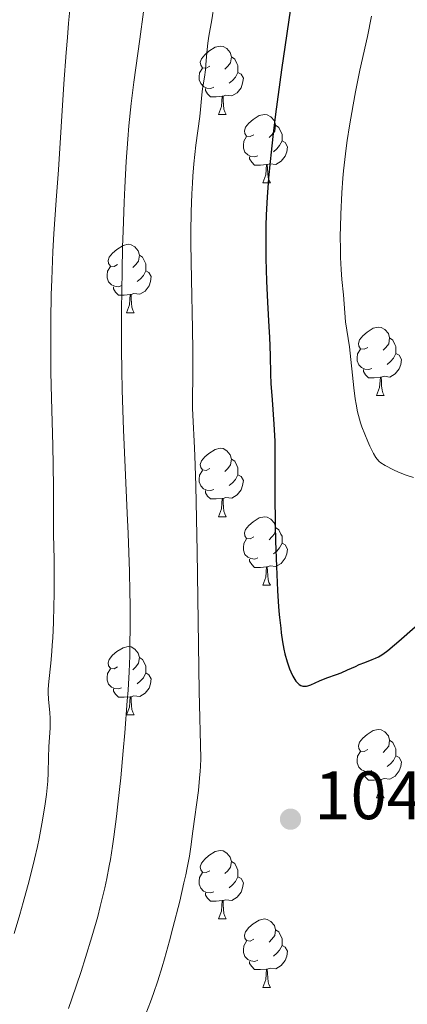
# Model space of a CAD drawing. Units: metres. Extents: x 660592 to 665117, y 4753051 to 4756126.
# Drawn here: x 662114 to 662171, y 4754592 to 4754737 of the extents above; entities that cross this region are included whole.
import ezdxf

# ---------------------------------------------------------------- set-up
doc = ezdxf.new("R2010")
doc.units = ezdxf.units.M
doc.header["$MEASUREMENT"] = 0
for name, color, linetype, lineweight in [('Carátula', 7, 'Continuous', 0), ('Elementos auxiliares', 7, 'Continuous', 0), ('Entidades rústicas y varios', 7, 'Continuous', 0), ('Relieve y altimetría', 7, 'Continuous', 0), ('Textos de rotulación', 7, 'Continuous', 0)]:
    doc.layers.add(name, color=color, linetype=linetype, lineweight=lineweight)
doc.styles.add('Style-arial', font='arial.shx', dxfattribs={"bigfont": 'arialbig.shx'})

# ---------------------------------------------------------------- blocks, each defined once
blk = doc.blocks.new('5PATER')
at = {"layer": 'Relieve y altimetría', "linetype": 'Continuous', "lineweight": 0}
h = blk.add_hatch(color=250, dxfattribs=at)
edge = h.paths.add_edge_path()
edge.add_ellipse((0, 0), major_axis=(-1.1, -1.11), ratio=0.999422, start_angle=0, end_angle=360)

msp = doc.modelspace()

# ---------------------------------------------------------------- linework, layer by layer
at = {"layer": 'Carátula', "color": 7, "linetype": 'Continuous', "lineweight": 0}
msp.add_3dface([(660663.13, 4753050.8), (665116.87, 4753156.78), (665046.22, 4756125.96), (660592.48, 4756019.98)], dxfattribs=at)
at = {"layer": 'Elementos auxiliares', "color": 250, "linetype": 'Continuous', "lineweight": 0}
msp.add_3dface([(661537.78, 4753465.48), (664938.53, 4753546.4), (664882.82, 4755859.77), (661483.22, 4755778.81)], dxfattribs=at)
at = {"layer": 'Entidades rústicas y varios', "color": 92, "linetype": 'Continuous', "lineweight": 0, "flags": 128}
for points in [[(662142, 4754729.98), (662141.47, 4754729.72), (662140.94, 4754729.77), (662140.67, 4754730.14), (662140.62, 4754730.57), (662140.78, 4754731.09), (662141.26, 4754731.68), (662141.89, 4754732.21), (662142.79, 4754732.8), (662143.54, 4754732.96), (662143.96, 4754732.9), (662144.49, 4754732.59), (662145.02, 4754732), (662145.18, 4754731.36), (662145.07, 4754730.51), (662144.65, 4754729.98), (662144.23, 4754729.56)], [(662145.18, 4754731.36), (662145.66, 4754731.05), (662145.97, 4754730.41), (662146.13, 4754730.09), (662146.13, 4754729.51), (662146.13, 4754729.08), (662145.76, 4754728.39), (662145.34, 4754727.91), (662144.86, 4754727.49)], [(662142.58, 4754726.9), (662142.16, 4754726.74), (662141.57, 4754726.8), (662141.1, 4754727.01), (662140.67, 4754727.44), (662140.46, 4754728.02), (662140.46, 4754728.44), (662140.51, 4754729.03), (662140.94, 4754729.72)], [(662146.13, 4754729.08), (662146.59, 4754728.83), (662146.93, 4754728.22), (662146.82, 4754727.49), (662146.61, 4754726.85), (662146.03, 4754726.11), (662145.23, 4754725.63), (662144.38, 4754725.74), (662143.95, 4754725.61)], [(662143.84, 4754725.61), (662142.95, 4754725.52), (662142.11, 4754725.52), (662141.68, 4754725.95), (662141.36, 4754726.43), (662141.36, 4754726.74)], [(662143.3, 4754722.92), (662143.73, 4754724.08), (662143.84, 4754725.61), (662143.95, 4754725.61), (662143.99, 4754725.02), (662144.02, 4754724.34), (662144.09, 4754723.72), (662144.21, 4754723.32), (662144.42, 4754722.92)], [(662143.3, 4754722.92), (662144.42, 4754722.92)], [(662148.47, 4754719.95), (662147.94, 4754719.68), (662147.41, 4754719.74), (662147.15, 4754720.11), (662147.09, 4754720.53), (662147.25, 4754721.05), (662147.73, 4754721.65), (662148.37, 4754722.18), (662149.27, 4754722.76), (662150.01, 4754722.92), (662150.44, 4754722.87), (662150.97, 4754722.55), (662151.5, 4754721.97), (662151.66, 4754721.33), (662151.55, 4754720.48), (662151.12, 4754719.95), (662150.7, 4754719.52)], [(662151.66, 4754721.33), (662152.13, 4754721.01), (662152.45, 4754720.37), (662152.61, 4754720.05), (662152.61, 4754719.47), (662152.61, 4754719.05), (662152.24, 4754718.36), (662151.82, 4754717.88), (662151.34, 4754717.46)], [(662149.06, 4754716.87), (662148.63, 4754716.71), (662148.05, 4754716.77), (662147.57, 4754716.98), (662147.15, 4754717.4), (662146.93, 4754717.99), (662146.93, 4754718.41), (662146.99, 4754718.99), (662147.41, 4754719.68)], [(662152.61, 4754719.05), (662153.06, 4754718.8), (662153.41, 4754718.18), (662153.3, 4754717.46), (662153.09, 4754716.82), (662152.5, 4754716.08), (662151.71, 4754715.6), (662150.86, 4754715.7), (662150.43, 4754715.57)], [(662150.32, 4754715.57), (662149.43, 4754715.49), (662148.58, 4754715.49), (662148.16, 4754715.92), (662147.84, 4754716.39), (662147.84, 4754716.71)], [(662149.77, 4754712.89), (662150.21, 4754714.05), (662150.32, 4754715.57), (662150.43, 4754715.57), (662150.46, 4754714.99), (662150.5, 4754714.3), (662150.57, 4754713.69), (662150.68, 4754713.29), (662150.9, 4754712.89)], [(662149.77, 4754712.89), (662150.9, 4754712.89)], [(662128.49, 4754700.9), (662127.96, 4754700.64), (662127.43, 4754700.69), (662127.17, 4754701.06), (662127.11, 4754701.49), (662127.27, 4754702.01), (662127.75, 4754702.6), (662128.39, 4754703.13), (662129.29, 4754703.72), (662130.03, 4754703.88), (662130.46, 4754703.82), (662130.99, 4754703.51), (662131.52, 4754702.92), (662131.68, 4754702.28), (662131.57, 4754701.43), (662131.14, 4754700.9), (662130.72, 4754700.48)], [(662131.68, 4754702.28), (662132.15, 4754701.97), (662132.47, 4754701.33), (662132.63, 4754701.01), (662132.63, 4754700.43), (662132.63, 4754700), (662132.26, 4754699.31), (662131.84, 4754698.83), (662131.36, 4754698.41)], [(662129.08, 4754697.82), (662128.65, 4754697.66), (662128.07, 4754697.72), (662127.59, 4754697.93), (662127.17, 4754698.36), (662126.95, 4754698.94), (662126.95, 4754699.36), (662127.01, 4754699.95), (662127.43, 4754700.64)], [(662132.63, 4754700), (662133.08, 4754699.75), (662133.43, 4754699.14), (662133.32, 4754698.41), (662133.11, 4754697.77), (662132.52, 4754697.03), (662131.73, 4754696.55), (662130.88, 4754696.66), (662130.45, 4754696.53)], [(662130.34, 4754696.53), (662129.45, 4754696.44), (662128.6, 4754696.44), (662128.18, 4754696.87), (662127.86, 4754697.35), (662127.86, 4754697.66)], [(662129.79, 4754693.84), (662130.23, 4754695), (662130.34, 4754696.53), (662130.45, 4754696.53), (662130.48, 4754695.94), (662130.52, 4754695.26), (662130.59, 4754694.64), (662130.7, 4754694.24), (662130.92, 4754693.84)], [(662129.79, 4754693.84), (662130.92, 4754693.84)], [(662165.18, 4754688.76), (662164.66, 4754688.5), (662164.12, 4754688.55), (662163.86, 4754688.92), (662163.8, 4754689.35), (662163.96, 4754689.87), (662164.44, 4754690.46), (662165.08, 4754690.99), (662165.98, 4754691.58), (662166.72, 4754691.74), (662167.15, 4754691.68), (662167.68, 4754691.37), (662168.21, 4754690.78), (662168.37, 4754690.14), (662168.26, 4754689.29), (662167.84, 4754688.76), (662167.42, 4754688.34)], [(662168.37, 4754690.14), (662168.84, 4754689.83), (662169.16, 4754689.19), (662169.32, 4754688.87), (662169.32, 4754688.29), (662169.32, 4754687.86), (662168.95, 4754687.17), (662168.53, 4754686.69), (662168.05, 4754686.27)], [(662165.77, 4754685.68), (662165.34, 4754685.52), (662164.76, 4754685.58), (662164.28, 4754685.79), (662163.86, 4754686.22), (662163.64, 4754686.8), (662163.64, 4754687.22), (662163.7, 4754687.81), (662164.12, 4754688.5)], [(662169.32, 4754687.86), (662169.78, 4754687.61), (662170.12, 4754687), (662170.01, 4754686.27), (662169.8, 4754685.63), (662169.22, 4754684.89), (662168.42, 4754684.41), (662167.57, 4754684.52), (662167.14, 4754684.39)], [(662167.03, 4754684.39), (662166.14, 4754684.3), (662165.3, 4754684.3), (662164.87, 4754684.73), (662164.55, 4754685.21), (662164.55, 4754685.52)], [(662166.48, 4754681.7), (662166.92, 4754682.86), (662167.03, 4754684.39), (662167.14, 4754684.39), (662167.18, 4754683.8), (662167.21, 4754683.12), (662167.28, 4754682.5), (662167.4, 4754682.1), (662167.61, 4754681.7)], [(662166.48, 4754681.7), (662167.61, 4754681.7)], [(662142, 4754670.99), (662141.47, 4754670.73), (662140.94, 4754670.78), (662140.67, 4754671.15), (662140.62, 4754671.58), (662140.78, 4754672.1), (662141.26, 4754672.69), (662141.89, 4754673.22), (662142.79, 4754673.81), (662143.54, 4754673.97), (662143.96, 4754673.91), (662144.49, 4754673.6), (662145.02, 4754673.01), (662145.18, 4754672.37), (662145.07, 4754671.52), (662144.65, 4754670.99), (662144.23, 4754670.57)], [(662145.18, 4754672.37), (662145.66, 4754672.06), (662145.97, 4754671.42), (662146.13, 4754671.1), (662146.13, 4754670.52), (662146.13, 4754670.09), (662145.76, 4754669.4), (662145.34, 4754668.92), (662144.86, 4754668.5)], [(662142.58, 4754667.91), (662142.16, 4754667.75), (662141.57, 4754667.81), (662141.1, 4754668.02), (662140.67, 4754668.45), (662140.46, 4754669.03), (662140.46, 4754669.45), (662140.51, 4754670.04), (662140.94, 4754670.73)], [(662146.13, 4754670.09), (662146.59, 4754669.84), (662146.93, 4754669.23), (662146.82, 4754668.5), (662146.61, 4754667.86), (662146.03, 4754667.12), (662145.23, 4754666.64), (662144.38, 4754666.75), (662143.95, 4754666.62)], [(662143.84, 4754666.62), (662142.95, 4754666.53), (662142.11, 4754666.53), (662141.68, 4754666.96), (662141.36, 4754667.44), (662141.36, 4754667.75)], [(662143.3, 4754663.93), (662143.73, 4754665.09), (662143.84, 4754666.62), (662143.95, 4754666.62), (662143.99, 4754666.03), (662144.02, 4754665.35), (662144.09, 4754664.73), (662144.21, 4754664.33), (662144.42, 4754663.93)], [(662143.3, 4754663.93), (662144.42, 4754663.93)], [(662148.47, 4754660.96), (662147.94, 4754660.69), (662147.41, 4754660.75), (662147.15, 4754661.12), (662147.09, 4754661.54), (662147.25, 4754662.06), (662147.73, 4754662.66), (662148.37, 4754663.19), (662149.27, 4754663.77), (662150.01, 4754663.93), (662150.44, 4754663.88), (662150.97, 4754663.56), (662151.5, 4754662.98), (662151.66, 4754662.34), (662151.55, 4754661.49), (662151.12, 4754660.96), (662150.7, 4754660.53)], [(662151.66, 4754662.34), (662152.13, 4754662.02), (662152.45, 4754661.38), (662152.61, 4754661.06), (662152.61, 4754660.48), (662152.61, 4754660.06), (662152.24, 4754659.37), (662151.82, 4754658.89), (662151.34, 4754658.47)], [(662149.06, 4754657.88), (662148.63, 4754657.72), (662148.05, 4754657.78), (662147.57, 4754657.99), (662147.15, 4754658.41), (662146.93, 4754659), (662146.93, 4754659.42), (662146.99, 4754660), (662147.41, 4754660.69)], [(662152.61, 4754660.06), (662153.06, 4754659.81), (662153.41, 4754659.19), (662153.3, 4754658.47), (662153.09, 4754657.83), (662152.5, 4754657.09), (662151.71, 4754656.61), (662150.86, 4754656.71), (662150.43, 4754656.58)], [(662150.32, 4754656.58), (662149.43, 4754656.5), (662148.58, 4754656.5), (662148.16, 4754656.93), (662147.84, 4754657.4), (662147.84, 4754657.72)], [(662149.77, 4754653.9), (662150.21, 4754655.06), (662150.32, 4754656.58), (662150.43, 4754656.58), (662150.46, 4754656), (662150.5, 4754655.31), (662150.57, 4754654.7), (662150.68, 4754654.3), (662150.9, 4754653.9)], [(662149.77, 4754653.9), (662150.9, 4754653.9)], [(662128.49, 4754641.91), (662127.96, 4754641.64), (662127.43, 4754641.7), (662127.17, 4754642.07), (662127.11, 4754642.49), (662127.27, 4754643.01), (662127.75, 4754643.61), (662128.39, 4754644.14), (662129.29, 4754644.72), (662130.03, 4754644.88), (662130.46, 4754644.83), (662130.99, 4754644.51), (662131.52, 4754643.93), (662131.68, 4754643.29), (662131.57, 4754642.44), (662131.14, 4754641.91), (662130.72, 4754641.48)], [(662131.68, 4754643.29), (662132.15, 4754642.97), (662132.47, 4754642.33), (662132.63, 4754642.01), (662132.63, 4754641.43), (662132.63, 4754641.01), (662132.26, 4754640.32), (662131.84, 4754639.84), (662131.36, 4754639.42)], [(662129.08, 4754638.83), (662128.65, 4754638.67), (662128.07, 4754638.73), (662127.59, 4754638.94), (662127.17, 4754639.36), (662126.95, 4754639.95), (662126.95, 4754640.37), (662127.01, 4754640.95), (662127.43, 4754641.64)], [(662132.63, 4754641.01), (662133.08, 4754640.76), (662133.43, 4754640.14), (662133.32, 4754639.42), (662133.11, 4754638.78), (662132.52, 4754638.04), (662131.73, 4754637.56), (662130.88, 4754637.66), (662130.45, 4754637.53)], [(662130.34, 4754637.53), (662129.45, 4754637.45), (662128.6, 4754637.45), (662128.18, 4754637.88), (662127.86, 4754638.35), (662127.86, 4754638.67)], [(662129.79, 4754634.85), (662130.23, 4754636.01), (662130.34, 4754637.53), (662130.45, 4754637.53), (662130.48, 4754636.95), (662130.52, 4754636.26), (662130.59, 4754635.65), (662130.7, 4754635.25), (662130.92, 4754634.85)], [(662129.79, 4754634.85), (662130.92, 4754634.85)], [(662165.18, 4754629.77), (662164.66, 4754629.5), (662164.12, 4754629.56), (662163.86, 4754629.93), (662163.8, 4754630.35), (662163.96, 4754630.87), (662164.44, 4754631.47), (662165.08, 4754632), (662165.98, 4754632.58), (662166.72, 4754632.74), (662167.15, 4754632.69), (662167.68, 4754632.37), (662168.21, 4754631.79), (662168.37, 4754631.15), (662168.26, 4754630.3), (662167.84, 4754629.77), (662167.42, 4754629.34)], [(662168.37, 4754631.15), (662168.84, 4754630.83), (662169.16, 4754630.19), (662169.32, 4754629.87), (662169.32, 4754629.29), (662169.32, 4754628.87), (662168.95, 4754628.18), (662168.53, 4754627.7), (662168.05, 4754627.28)], [(662165.77, 4754626.69), (662165.34, 4754626.53), (662164.76, 4754626.59), (662164.28, 4754626.8), (662163.86, 4754627.22), (662163.64, 4754627.81), (662163.64, 4754628.23), (662163.7, 4754628.81), (662164.12, 4754629.5)], [(662169.32, 4754628.87), (662169.78, 4754628.62), (662170.12, 4754628), (662170.01, 4754627.28), (662169.8, 4754626.64), (662169.22, 4754625.9), (662168.42, 4754625.42), (662167.57, 4754625.52), (662167.14, 4754625.39)], [(662167.03, 4754625.39), (662166.14, 4754625.31), (662165.3, 4754625.31), (662164.87, 4754625.74), (662164.55, 4754626.21), (662164.55, 4754626.53)], [(662166.48, 4754622.71), (662166.92, 4754623.87), (662167.03, 4754625.39), (662167.14, 4754625.39), (662167.18, 4754624.81), (662167.21, 4754624.12), (662167.28, 4754623.51), (662167.4, 4754623.11), (662167.61, 4754622.71)], [(662166.48, 4754622.71), (662167.61, 4754622.71)], [(662142, 4754612), (662141.47, 4754611.74), (662140.94, 4754611.79), (662140.67, 4754612.16), (662140.62, 4754612.58), (662140.78, 4754613.1), (662141.26, 4754613.7), (662141.89, 4754614.23), (662142.79, 4754614.82), (662143.54, 4754614.98), (662143.96, 4754614.92), (662144.49, 4754614.6), (662145.02, 4754614.02), (662145.18, 4754613.38), (662145.07, 4754612.53), (662144.65, 4754612), (662144.23, 4754611.58)], [(662145.18, 4754613.38), (662145.66, 4754613.06), (662145.97, 4754612.42), (662146.13, 4754612.1), (662146.13, 4754611.52), (662146.13, 4754611.1), (662145.76, 4754610.41), (662145.34, 4754609.93), (662144.86, 4754609.51)], [(662142.58, 4754608.92), (662142.16, 4754608.76), (662141.57, 4754608.82), (662141.1, 4754609.03), (662140.67, 4754609.46), (662140.46, 4754610.04), (662140.46, 4754610.46), (662140.51, 4754611.04), (662140.94, 4754611.74)], [(662146.13, 4754611.1), (662146.59, 4754610.85), (662146.93, 4754610.24), (662146.82, 4754609.51), (662146.61, 4754608.87), (662146.03, 4754608.13), (662145.23, 4754607.65), (662144.38, 4754607.76), (662143.95, 4754607.62)], [(662143.84, 4754607.62), (662142.95, 4754607.54), (662142.11, 4754607.54), (662141.68, 4754607.97), (662141.36, 4754608.44), (662141.36, 4754608.76)], [(662143.3, 4754604.94), (662143.73, 4754606.1), (662143.84, 4754607.62), (662143.95, 4754607.62), (662143.99, 4754607.04), (662144.02, 4754606.36), (662144.09, 4754605.74), (662144.21, 4754605.34), (662144.42, 4754604.94)], [(662143.3, 4754604.94), (662144.42, 4754604.94)], [(662148.47, 4754601.96), (662147.94, 4754601.7), (662147.41, 4754601.76), (662147.15, 4754602.12), (662147.09, 4754602.55), (662147.25, 4754603.07), (662147.73, 4754603.66), (662148.37, 4754604.2), (662149.27, 4754604.78), (662150.01, 4754604.94), (662150.44, 4754604.88), (662150.97, 4754604.57), (662151.5, 4754603.98), (662151.66, 4754603.34), (662151.55, 4754602.5), (662151.12, 4754601.96), (662150.7, 4754601.54)], [(662151.66, 4754603.34), (662152.13, 4754603.03), (662152.45, 4754602.39), (662152.61, 4754602.07), (662152.61, 4754601.49), (662152.61, 4754601.06), (662152.24, 4754600.38), (662151.82, 4754599.9), (662151.34, 4754599.48)], [(662149.06, 4754598.88), (662148.63, 4754598.72), (662148.05, 4754598.78), (662147.57, 4754599), (662147.15, 4754599.42), (662146.93, 4754600), (662146.93, 4754600.42), (662146.99, 4754601.01), (662147.41, 4754601.7)], [(662152.61, 4754601.06), (662153.06, 4754600.82), (662153.41, 4754600.2), (662153.3, 4754599.48), (662153.09, 4754598.84), (662152.5, 4754598.1), (662151.71, 4754597.62), (662150.86, 4754597.72), (662150.43, 4754597.59)], [(662150.32, 4754597.59), (662149.43, 4754597.5), (662148.58, 4754597.5), (662148.16, 4754597.94), (662147.84, 4754598.41), (662147.84, 4754598.72)], [(662149.77, 4754594.9), (662150.21, 4754596.06), (662150.32, 4754597.59), (662150.43, 4754597.59), (662150.46, 4754597), (662150.5, 4754596.32), (662150.57, 4754595.7), (662150.68, 4754595.3), (662150.9, 4754594.9)], [(662149.77, 4754594.9), (662150.9, 4754594.9)]]:
    msp.add_lwpolyline(points, dxfattribs=at)
at = {"layer": 'Relieve y altimetría', "color": 36, "linetype": 'Continuous', "lineweight": 30, "elevation": 1050, "flags": 128}
for points in [[(662154.65, 4754743.85), (662152.54, 4754729.45), (662151.65, 4754722.98), (662151.29, 4754720.11), (662151.09, 4754718.33), (662150.75, 4754715.07), (662150.62, 4754713.57), (662150.41, 4754710.78), (662150.28, 4754708.22), (662150.23, 4754706.61), (662150.22, 4754705.56), (662150.21, 4754703.51), (662150.23, 4754701.81), (662150.34, 4754698.49), (662150.48, 4754695.39), (662150.69, 4754691.76), (662150.76, 4754690.24), (662150.85, 4754687.56), (662150.9, 4754684.85), (662150.96, 4754683.48), (662151.14, 4754681.06), (662151.42, 4754677.52), (662151.52, 4754675.82), (662151.55, 4754675.02), (662151.57, 4754673.43), (662151.54, 4754669.69), (662151.54, 4754667.13), (662151.61, 4754662.77), (662151.67, 4754660.34), (662151.8, 4754656.63), (662151.96, 4754653.1), (662152.06, 4754651.5), (662152.16, 4754650.06), (662152.24, 4754649.17), (662152.41, 4754647.59), (662152.49, 4754646.88), (662152.68, 4754645.6), (662152.89, 4754644.49), (662153.04, 4754643.83), (662153.35, 4754642.66), (662153.7, 4754641.63), (662153.88, 4754641.17), (662154.17, 4754640.55), (662154.47, 4754640.04), (662154.63, 4754639.82), (662154.96, 4754639.46), (662155.12, 4754639.32), (662155.38, 4754639.17), (662155.65, 4754639.09), (662155.84, 4754639.07), (662156.22, 4754639.1)], [(662156.22, 4754639.1), (662156.41, 4754639.14), (662156.82, 4754639.28), (662158.11, 4754639.88), (662159.16, 4754640.3), (662160.58, 4754640.8), (662161.26, 4754641.05), (662162.2, 4754641.45), (662163.36, 4754641.98), (662163.92, 4754642.23), (662164.75, 4754642.56), (662165.81, 4754642.98), (662166.32, 4754643.19), (662166.76, 4754643.4), (662166.99, 4754643.54), (662167.38, 4754643.78), (662168.11, 4754644.32), (662169.11, 4754645.13), (662169.73, 4754645.67), (662172.12, 4754647.79)]]:
    msp.add_lwpolyline(points, dxfattribs=at)
at = {"layer": 'Relieve y altimetría', "color": 36, "linetype": 'Continuous', "lineweight": 0, "flags": 128}
for points, elevation in [([(662121.68, 4754740.29), (662121.3, 4754736.32), (662121.12, 4754734.2), (662120.94, 4754731.99), (662120.61, 4754727.42), (662119.8, 4754714.8), (662119.48, 4754710.33), (662119.13, 4754705.42), (662118.99, 4754702.82), (662118.82, 4754698.73), (662118.76, 4754696.45), (662118.7, 4754692.82), (662118.67, 4754689.02), (662118.68, 4754687.09), (662118.7, 4754685.15), (662118.78, 4754681.32), (662118.97, 4754674.35), (662119.04, 4754671.48), (662119.08, 4754668.19), (662119.06, 4754665), (662119.06, 4754663.58), (662119.1, 4754661.3), (662119.18, 4754657.72), (662119.2, 4754655.63), (662119.18, 4754652.5), (662119.15, 4754650.86), (662119.07, 4754648.43), (662118.97, 4754646.15), (662118.9, 4754645.1), (662118.83, 4754644.14), (662118.67, 4754642.45), (662118.39, 4754639.77), (662118.32, 4754638.66), (662118.32, 4754638.13), (662118.36, 4754637.12), (662118.52, 4754635.23), (662118.58, 4754634.32), (662118.58, 4754633.88), (662118.57, 4754632.99), (662118.41, 4754630.19), (662118.37, 4754628.63), (662118.3, 4754626.36), (662118.23, 4754625.14), (662118.05, 4754623.21), (662117.87, 4754621.84), (662117.73, 4754620.89), (662117.39, 4754618.89), (662116.96, 4754616.72), (662116.71, 4754615.55), (662116.28, 4754613.69), (662115.5, 4754610.55), (662114.65, 4754607.36), (662114.15, 4754605.61), (662113.3, 4754602.79)], 1035), ([(662132.27, 4754737.95), (662131.75, 4754733.98), (662130.86, 4754727.68), (662130.47, 4754724.54), (662130.14, 4754721.23), (662129.98, 4754719.31), (662129.75, 4754716.03), (662129.54, 4754712.19), (662129.45, 4754710.04), (662129.29, 4754705.81), (662129.22, 4754703.53), (662129.14, 4754699.93), (662129.06, 4754694.26), (662129.07, 4754688.39), (662129.1, 4754685.43), (662129.17, 4754682.47), (662129.35, 4754676.68), (662129.58, 4754671.14), (662129.89, 4754664.44), (662130.03, 4754661.47), (662130.23, 4754655.88), (662130.3, 4754652.84), (662130.32, 4754651.06), (662130.33, 4754647.89), (662130.3, 4754645), (662130.26, 4754643.54), (662130.16, 4754641.19), (662130.01, 4754638.49), (662129.91, 4754636.95), (662129.55, 4754632.21), (662129.32, 4754629.61), (662128.95, 4754625.63), (662128.54, 4754621.76), (662128.33, 4754619.94), (662127.95, 4754616.99), (662127.75, 4754615.62), (662127.44, 4754613.67), (662127.27, 4754612.72), (662126.91, 4754610.88), (662126.61, 4754609.51), (662125.94, 4754606.74), (662125.56, 4754605.29), (662124.72, 4754602.31), (662123.79, 4754599.26), (662123.13, 4754597.23), (662121.78, 4754593.24), (662121.26, 4754591.79)], 1040), ([(662142.65, 4754739.07), (662142.3, 4754736.81), (662141.88, 4754734.42), (662141.72, 4754733.4), (662141.56, 4754731.98), (662141.44, 4754730.27), (662141.37, 4754729.48), (662141.22, 4754728.38), (662141, 4754726.99), (662140.9, 4754726.31), (662140.8, 4754725.27), (662140.64, 4754723.63), (662140.53, 4754722.62), (662139.97, 4754718.44), (662139.68, 4754715.7), (662139.52, 4754713.85), (662139.46, 4754712.86), (662139.37, 4754711.27), (662139.28, 4754708.64), (662139.24, 4754705.67), (662139.24, 4754704.04), (662139.31, 4754698.7), (662139.46, 4754691.47), (662139.51, 4754688.32), (662139.5, 4754684.62), (662139.45, 4754681.19), (662139.46, 4754679.85), (662139.57, 4754677.83), (662139.73, 4754675.01), (662139.82, 4754672.9), (662139.96, 4754668.46), (662140.15, 4754658.81), (662140.46, 4754638.35), (662140.67, 4754628.47), (662140.64, 4754627.29), (662140.6, 4754626.63), (662140.52, 4754625.57), (662140.34, 4754623.79), (662139.51, 4754617.82), (662139.22, 4754615.5), (662139.02, 4754614.15), (662138.7, 4754612.44), (662138.48, 4754611.4), (662138.22, 4754610.23), (662137.59, 4754607.54), (662136.61, 4754603.65), (662136.1, 4754601.73), (662135.38, 4754599.08), (662135.04, 4754597.92)], 1045), ([(662165.72, 4754737.32), (662165.13, 4754734.34), (662164.04, 4754729.42), (662163.38, 4754726.22), (662163.03, 4754724.34), (662162.5, 4754721.26), (662162.17, 4754719.1), (662162.02, 4754718), (662161.82, 4754716.34), (662161.64, 4754714.67), (662161.54, 4754713.57), (662161.38, 4754711.41), (662161.22, 4754708.3), (662161.17, 4754706.37), (662161.15, 4754705.17), (662161.16, 4754703.01), (662161.18, 4754701.96), (662161.26, 4754700.16), (662161.38, 4754698.71), (662161.61, 4754696.46), (662161.94, 4754692.52), (662162.48, 4754688.84), (662163.12, 4754682.84), (662163.35, 4754681.2), (662163.47, 4754680.43), (662163.7, 4754679.33), (662163.98, 4754678.24), (662164.14, 4754677.69), (662164.32, 4754677.13), (662164.73, 4754676.01), (662165.17, 4754674.94), (662165.47, 4754674.29), (662166.02, 4754673.19), (662166.37, 4754672.6), (662166.54, 4754672.37), (662166.88, 4754672.01), (662167.12, 4754671.81), (662167.72, 4754671.45), (662168.96, 4754670.81), (662169.68, 4754670.48), (662170.8, 4754670.02), (662171.89, 4754669.66)], 1055), ([(662135.04, 4754597.92), (662134.4, 4754595.87), (662133.77, 4754594.02), (662133.32, 4754592.8), (662132.26, 4754590.13), (662130.91, 4754586.83), (662130.1, 4754584.91), (662128.7, 4754581.68), (662127.04, 4754578.03), (662126.11, 4754576.04), (662125.11, 4754573.95), (662122.95, 4754569.51), (662119.91, 4754563.25), (662118.4, 4754560.07), (662116.95, 4754556.91), (662116.25, 4754555.35), (662115.21, 4754552.31), (662114.58, 4754550.4), (662113.48, 4754546.88)], 1045)]:
    msp.add_lwpolyline(points, dxfattribs=dict(at, elevation=elevation))

# ---------------------------------------------------------------- block references
at = {"layer": 'Relieve y altimetría', "color": 250, "linetype": 'Continuous', "lineweight": 0}
msp.add_blockref('5PATER', (662153.85, 4754619.57, 1047.39), dxfattribs=at)

# ---------------------------------------------------------------- texts
at = {"layer": 'Textos de rotulación', "color": 250, "linetype": 'Continuous', "lineweight": 0, "style": 'Style-arial'}
msp.add_text('1047.39', height=7, dxfattribs=at).set_placement((662157.35, 4754619.57, 1047.39))

doc.saveas('drawing.dxf')
